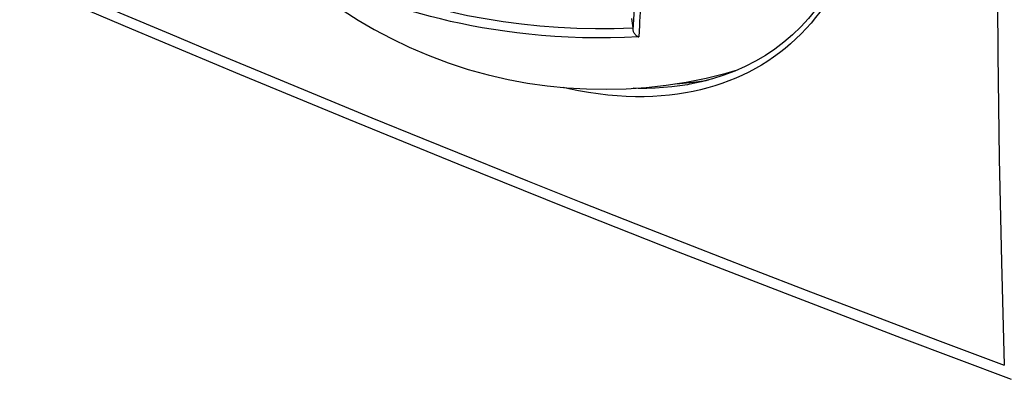
# Model space of a CAD drawing. Units: inches. Extents: x 77 to 133.4, y 116.5 to 180.5.
# Drawn here: x 77.4 to 112.9, y 116.6 to 129.5 of the extents above; entities that cross this region are included whole.
import ezdxf

# ---------------------------------------------------------------- set-up
doc = ezdxf.new("R2010")
doc.units = ezdxf.units.IN
doc.header["$MEASUREMENT"] = 0
doc.layers.add('ASSI', color=7, linetype='Continuous')
doc.layers.add('RACCORDO', color=7, linetype='Continuous')

# ---------------------------------------------------------------- blocks, each defined once
blk = doc.blocks.new('block 18')
at = {"layer": 'ASSI', "color": 7, "lineweight": 25, "true_color": 0xffffff}
blk.add_lwpolyline([(101.436, 127.286), (102.157, 127.43), (102.87, 127.605)], dxfattribs=at)
blk = doc.blocks.new('block 47')
at = {"layer": 'ASSI', "color": 7, "lineweight": 25, "true_color": 0xffffff}
blk.add_lwpolyline([(100.713, 127.174), (101.436, 127.286)], dxfattribs=at)
blk = doc.blocks.new('block 118')
at = {"layer": 'ASSI', "color": 7, "lineweight": 25, "true_color": 0xffffff}
blk.add_lwpolyline([(77.645, 130.828), (81.437, 129.21), (85.336, 127.57), (89.257, 125.946), (93.2, 124.338), (97.164, 122.746), (101.15, 121.17), (105.156, 119.61), (109.183, 118.066), (113.148, 116.57)], dxfattribs=at)
blk = doc.blocks.new('block 119')
at = {"layer": 'ASSI', "color": 7, "lineweight": 25, "true_color": 0xffffff}
blk.add_lwpolyline([(77.411, 131.334), (79.216, 130.559), (81.024, 129.788), (82.834, 129.022), (84.643, 128.262), (86.454, 127.506), (88.277, 126.752), (90.106, 126), (91.946, 125.249), (93.815, 124.492), (95.711, 123.73), (97.638, 122.962), (99.618, 122.178), (101.654, 121.379), (103.745, 120.565), (105.913, 119.728), (108.164, 118.867), (110.494, 117.984), (112.902, 117.08)], dxfattribs=at)
blk = doc.blocks.new('block 144')
at = {"layer": 'ASSI', "color": 7, "lineweight": 25, "true_color": 0xffffff}
blk.add_lwpolyline([(92.137, 128.251), (92.86, 127.98), (93.582, 127.745), (94.302, 127.546), (95.013, 127.382), (95.716, 127.251), (96.423, 127.15), (97.133, 127.079), (97.843, 127.038), (98.557, 127.026), (99.274, 127.045), (99.993, 127.094), (100.713, 127.174)], dxfattribs=at)
blk = doc.blocks.new('block 239')
at = {"layer": 'ASSI', "color": 7, "lineweight": 25, "true_color": 0xffffff}
blk.add_lwpolyline([(84.545, 134.279), (84.593, 134.211), (85.022, 133.63), (85.468, 133.077), (85.927, 132.554), (86.402, 132.055), (86.898, 131.575), (87.423, 131.107), (87.971, 130.658), (88.526, 130.24), (89.07, 129.863), (89.617, 129.515), (90.192, 129.179), (90.808, 128.852), (91.455, 128.542), (92.137, 128.251)], dxfattribs=at)
blk = doc.blocks.new('block 274')
at = {"layer": 'ASSI', "color": 7, "lineweight": 25, "true_color": 0xffffff}
blk.add_lwpolyline([(102.87, 127.605), (103.281, 127.724)], dxfattribs=at)
blk = doc.blocks.new('block 638')
at = {"layer": 'ASSI', "color": 7, "lineweight": 25, "true_color": 0xffffff}
blk.add_lwpolyline([(112.645, 135.88), (112.645, 132.078), (112.671, 128.297), (112.722, 124.537), (112.799, 120.798), (112.902, 117.08)], dxfattribs=at)
blk = doc.blocks.new('block 816')
at = {"layer": 'RACCORDO', "color": 7, "lineweight": 25, "true_color": 0xffffff}
blk.add_lwpolyline([(102.388, 127.402), (101.973, 127.293), (101.573, 127.21)], dxfattribs=at)
blk = doc.blocks.new('block 817')
at = {"layer": 'RACCORDO', "color": 7, "lineweight": 25, "true_color": 0xffffff}
blk.add_lwpolyline([(101.573, 127.21), (101.571, 127.209)], dxfattribs=at)
blk = doc.blocks.new('block 818')
at = {"layer": 'RACCORDO', "color": 7, "lineweight": 25, "true_color": 0xffffff}
blk.add_lwpolyline([(101.571, 127.209), (101.482, 127.193), (101.202, 127.149), (100.916, 127.113), (100.623, 127.086), (100.322, 127.067)], dxfattribs=at)
blk = doc.blocks.new('block 830')
at = {"layer": 'RACCORDO', "color": 7, "lineweight": 25, "true_color": 0xffffff}
blk.add_lwpolyline([(100.322, 127.067), (100.015, 127.058), (99.7, 127.057), (99.527, 127.062)], dxfattribs=at)
blk = doc.blocks.new('block 833')
at = {"layer": 'RACCORDO', "color": 7, "lineweight": 25, "true_color": 0xffffff}
blk.add_lwpolyline([(99.722, 128.912), (99.215, 128.892), (98.708, 128.881), (98.202, 128.879), (97.693, 128.887), (97.186, 128.907), (96.695, 128.935), (96.223, 128.971), (95.767, 129.013), (95.326, 129.063), (94.9, 129.119), (94.487, 129.179), (94.086, 129.246), (93.695, 129.317), (93.315, 129.393), (92.942, 129.474), (92.576, 129.561), (92.216, 129.652), (91.864, 129.747), (91.517, 129.848), (91.175, 129.954), (90.841, 130.064), (90.513, 130.178), (90.191, 130.297), (89.871, 130.422)], dxfattribs=at)
blk = doc.blocks.new('block 852')
at = {"layer": 'RACCORDO', "color": 7, "lineweight": 25, "true_color": 0xffffff}
blk.add_lwpolyline([(91.699, 130.148), (92.303, 129.98), (92.922, 129.828), (93.551, 129.692), (94.19, 129.573), (94.839, 129.471), (95.495, 129.386), (96.156, 129.319), (96.824, 129.269), (97.493, 129.236), (98.163, 129.221), (98.835, 129.223), (99.508, 129.243)], dxfattribs=at)
blk = doc.blocks.new('block 1230')
at = {"layer": 'RACCORDO', "color": 7, "lineweight": 25, "true_color": 0xffffff}
blk.add_lwpolyline([(103.185, 127.681), (102.792, 127.532), (102.388, 127.402)], dxfattribs=at)
blk = doc.blocks.new('block 1270')
at = {"layer": 'RACCORDO', "color": 7, "lineweight": 25, "true_color": 0xffffff}
blk.add_lwpolyline([(104.288, 128.25), (103.933, 128.041)], dxfattribs=at)
blk = doc.blocks.new('block 1271')
at = {"layer": 'RACCORDO', "color": 7, "lineweight": 25, "true_color": 0xffffff}
blk.add_lwpolyline([(103.933, 128.041), (103.565, 127.851)], dxfattribs=at)
blk = doc.blocks.new('block 1272')
at = {"layer": 'RACCORDO', "color": 7, "lineweight": 25, "true_color": 0xffffff}
blk.add_lwpolyline([(103.565, 127.851), (103.185, 127.681)], dxfattribs=at)
blk = doc.blocks.new('block 1276')
at = {"layer": 'RACCORDO', "color": 7, "lineweight": 25, "true_color": 0xffffff}
blk.add_lwpolyline([(99.512, 129.2), (99.513, 129.182), (99.514, 129.173)], dxfattribs=at)
blk = doc.blocks.new('block 1285')
at = {"layer": 'RACCORDO', "color": 7, "lineweight": 25, "true_color": 0xffffff}
blk.add_lwpolyline([(105, 128.496), (104.796, 128.336)], dxfattribs=at)
blk = doc.blocks.new('block 1286')
at = {"layer": 'RACCORDO', "color": 7, "lineweight": 25, "true_color": 0xffffff}
blk.add_lwpolyline([(104.796, 128.336), (104.588, 128.184), (104.373, 128.039), (104.153, 127.901), (103.928, 127.771), (103.697, 127.648), (103.461, 127.533), (103.219, 127.426), (102.974, 127.326), (102.725, 127.235), (102.471, 127.152), (102.213, 127.076), (101.949, 127.008), (101.681, 126.948), (101.405, 126.896), (101.122, 126.851), (100.832, 126.815), (100.535, 126.787), (100.231, 126.768), (99.92, 126.758), (99.602, 126.758), (99.277, 126.768), (98.945, 126.787), (98.608, 126.817), (98.263, 126.858), (97.912, 126.91), (97.559, 126.971), (97.204, 127.044), (96.998, 127.093)], dxfattribs=at)
blk = doc.blocks.new('block 1288')
at = {"layer": 'RACCORDO', "color": 7, "lineweight": 25, "true_color": 0xffffff}
blk.add_lwpolyline([(99.514, 129.173), (99.517, 129.153), (99.522, 129.132), (99.528, 129.112), (99.537, 129.092), (99.546, 129.073), (99.557, 129.055), (99.569, 129.038), (99.581, 129.021), (99.594, 129.006), (99.607, 128.991), (99.621, 128.978), (99.636, 128.965), (99.65, 128.954), (99.665, 128.943), (99.679, 128.934), (99.693, 128.925), (99.708, 128.918), (99.722, 128.912)], dxfattribs=at)
blk = doc.blocks.new('block 1289')
at = {"layer": 'RACCORDO', "color": 7, "lineweight": 25, "true_color": 0xffffff}
blk.add_lwpolyline([(99.468, 129.574), (99.508, 129.237), (99.509, 129.23), (99.51, 129.223), (99.511, 129.216), (99.511, 129.208), (99.512, 129.2)], dxfattribs=at)
blk = doc.blocks.new('block 1290')
at = {"layer": 'RACCORDO', "color": 7, "lineweight": 25, "true_color": 0xffffff}
blk.add_lwpolyline([(99.514, 141.797), (99.537, 141.042), (99.558, 140.296), (99.577, 139.559), (99.594, 138.83), (99.608, 138.11), (99.62, 137.403), (99.63, 136.71), (99.637, 136.031), (99.642, 135.37), (99.644, 134.727), (99.644, 134.101), (99.642, 133.497), (99.637, 132.915), (99.63, 132.355), (99.62, 131.82), (99.608, 131.31), (99.594, 130.824), (99.577, 130.368), (99.558, 129.941), (99.537, 129.543), (99.514, 129.173)], dxfattribs=at)
blk = doc.blocks.new('block 1299')
at = {"layer": 'RACCORDO', "color": 7, "lineweight": 25, "true_color": 0xffffff}
blk.add_lwpolyline([(99.859, 133.474), (99.848, 132.329), (99.841, 131.987), (99.835, 131.671), (99.829, 131.376), (99.822, 131.101), (99.814, 130.846), (99.807, 130.608), (99.799, 130.386), (99.79, 130.179), (99.783, 129.987), (99.774, 129.806), (99.757, 129.475)], dxfattribs=at)
blk = doc.blocks.new('block 1300')
at = {"layer": 'RACCORDO', "color": 7, "lineweight": 25, "true_color": 0xffffff}
blk.add_lwpolyline([(99.757, 129.475), (99.749, 129.324)], dxfattribs=at)
blk = doc.blocks.new('block 1301')
at = {"layer": 'RACCORDO', "color": 7, "lineweight": 25, "true_color": 0xffffff}
blk.add_lwpolyline([(99.749, 129.324), (99.722, 128.912)], dxfattribs=at)
blk = doc.blocks.new('block 1305')
at = {"layer": 'RACCORDO', "color": 7, "lineweight": 25, "true_color": 0xffffff}
blk.add_lwpolyline([(107.914, 135.787), (107.907, 135.356), (107.881, 134.866), (107.835, 134.386), (107.771, 133.916), (107.687, 133.456), (107.585, 133.007), (107.464, 132.571), (107.324, 132.146), (107.166, 131.735), (106.989, 131.338), (106.794, 130.955), (106.582, 130.587), (106.352, 130.235), (106.106, 129.899), (105.842, 129.58), (105.562, 129.277), (105.266, 128.993), (104.955, 128.726), (104.628, 128.479), (104.288, 128.25)], dxfattribs=at)
blk = doc.blocks.new('block 1306')
at = {"layer": 'RACCORDO', "color": 7, "lineweight": 25, "true_color": 0xffffff}
blk.add_lwpolyline([(108.005, 135.691), (107.99, 135.152), (107.959, 134.64), (107.911, 134.156), (107.846, 133.7), (107.763, 133.271), (107.671, 132.867), (107.568, 132.489), (107.455, 132.135), (107.337, 131.803), (107.213, 131.493), (107.083, 131.205), (106.951, 130.934), (106.819, 130.684), (106.683, 130.451), (106.544, 130.228), (106.402, 130.015), (106.256, 129.811), (106.101, 129.611), (105.935, 129.411), (105.761, 129.214), (105.58, 129.024), (105.393, 128.841), (105.199, 128.665), (105, 128.496)], dxfattribs=at)
blk = doc.blocks.new('block 1380')
at = {"color": 7, "lineweight": 25, "true_color": 0xffffff}
blk.add_lwpolyline([(101.209, 127.232), (101.688, 127.278), (102.157, 127.347), (102.241, 127.364)], dxfattribs=at)
blk = doc.blocks.new('block 1381')
at = {"color": 7, "lineweight": 25, "true_color": 0xffffff}
blk.add_lwpolyline([(101.03, 127.224), (101.209, 127.232)], dxfattribs=at)

msp = doc.modelspace()

# ---------------------------------------------------------------- block references
for name in ['block 1381', 'block 1380']:
    msp.add_blockref(name, (0, 0))
at = {"layer": 'ASSI'}
for name in ['block 638', 'block 239', 'block 119', 'block 118', 'block 144', 'block 18', 'block 274', 'block 47']:
    msp.add_blockref(name, (0, 0), dxfattribs=at)
at = {"layer": 'RACCORDO'}
for name in ['block 1290', 'block 1305', 'block 1306', 'block 1299', 'block 833', 'block 852', 'block 1289', 'block 1276', 'block 1301', 'block 1300', 'block 1288', 'block 1285', 'block 1286', 'block 1270', 'block 1272', 'block 1271', 'block 1230', 'block 830', 'block 818', 'block 817', 'block 816']:
    msp.add_blockref(name, (0, 0), dxfattribs=at)

doc.saveas('drawing.dxf')
